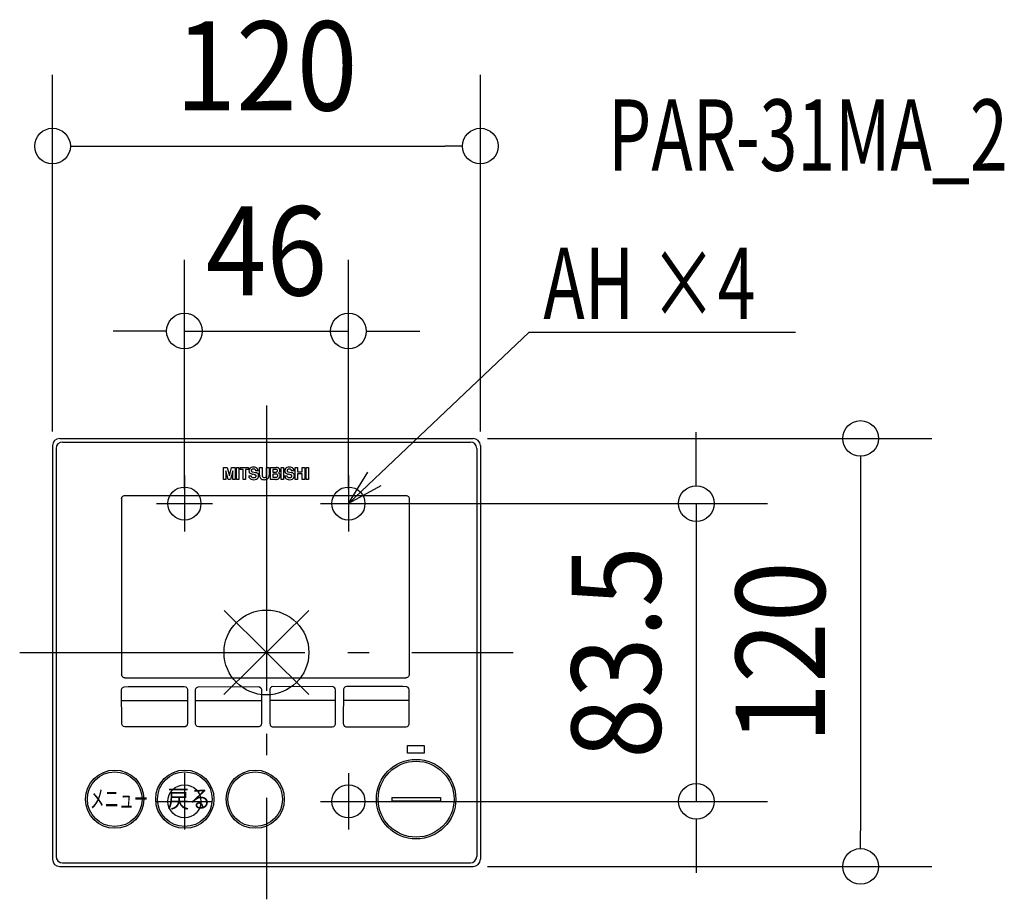
# Model space of a CAD drawing. Extents: x -69 to 207, y -69 to 177.
import ezdxf
from ezdxf.enums import TextEntityAlignment as Align

# ---------------------------------------------------------------- set-up
doc = ezdxf.new("R2010")
doc.units = 0
doc.header["$LTSCALE"] = 20
doc.header["$PDMODE"] = 3
doc.header["$PDSIZE"] = -2
doc.linetypes.add('DASHDOT', pattern=[5.5, 4, -0.6, 0.3, -0.6])
doc.layers.get('DEFPOINTS').update_dxf_attribs({"linetype": 'CONTINUOUS'})
for name, color, linetype in [('ARRANGE', 1, 'CONTINUOUS'), ('BASIS', 6, 'DASHDOT'), ('DETAIL', 5, 'CONTINUOUS'), ('ETC', 61, 'CONTINUOUS'), ('FIX', 11, 'CONTINUOUS'), ('NOTE', 4, 'CONTINUOUS'), ('OUTLINE', 3, 'CONTINUOUS'), ('SIZE', 30, 'CONTINUOUS')]:
    doc.layers.add(name, color=color, linetype=linetype)
doc.styles.get("Standard").update_dxf_attribs({"font": 'SIMPLEX', "width": 0.9, "bigfont": 'BIGFONT'})

msp = doc.modelspace()

# ---------------------------------------------------------------- linework, layer by layer
at = {"layer": 'ARRANGE', "color": 1, "linetype": 'CONTINUOUS'}
for p, q in [((-11.908889, -11.78632), (11.908889, 11.78632)), ((-11.891376, 11.80399), (11.891376, -11.80399))]:
    msp.add_line(p, q, dxfattribs=at)
msp.add_circle((0, 0), 11.9, dxfattribs=at)
at = {"layer": 'BASIS', "color": 6, "linetype": 'DASHDOT'}
for p, q in [((0, 69.214377), (0, -69.214377)), ((-69.214377, 0), (69.214377, 0))]:
    msp.add_line(p, q, dxfattribs=at)
at = {"layer": 'DEFPOINTS', "color": 7, "linetype": 'CONTINUOUS'}
for p in [(60, 141.98806), (23, 90.115599), (58, 60), (-60, 58), (60, 58), (-23, 41.75), (23, 41.75), (23, 41.75), (23, -41.75), (120.584521, -41.75), (58, -60), (166.663164, -60)]:
    msp.add_point(p, dxfattribs=at)
at = {"layer": 'DETAIL', "color": 5, "linetype": 'CONTINUOUS'}
for p, q in [((-58, 60), (58, 60)), ((-57.2, 59), (57.2, 59)), ((-60, 58), (-60, -58)), ((-59, 57.2), (-59, -57.2)), ((59, 57.2), (59, -57.2)), ((60, 58), (60, -58)), ((-12.044974, 51.902081), (-11.017844, 51.902081)), ((-12.044974, 48.534423), (-12.044974, 51.902081)), ((-11.388468, 50.904119), (-11.388468, 48.534423)), ((-11.378947, 50.904119), (-11.388468, 50.904119)), ((-10.764444, 48.534432), (-11.378957, 50.904134)), ((-11.017853, 51.902073), (-10.408082, 49.549774)), ((-10.398762, 49.549794), (-9.798306, 51.902088)), ((-9.44647, 50.904113), (-10.075074, 48.534435)), ((-9.798307, 51.902081), (-8.780497, 51.902081)), ((-9.43715, 50.904119), (-9.446488, 50.904119)), ((-9.43715, 48.534423), (-9.43715, 50.904119)), ((-8.780497, 51.902081), (-8.780497, 48.534423)), ((-8.419981, 51.902081), (-7.716361, 51.902081)), ((-8.419981, 48.534423), (-8.419981, 51.902081)), ((-7.716361, 51.902081), (-7.716361, 48.534423)), ((-7.413541, 51.902081), (-5.023576, 51.902081)), ((-7.413541, 51.306786), (-7.413541, 51.902081)), ((-6.564811, 51.306786), (-7.413541, 51.306786)), ((-6.564811, 48.534423), (-6.564811, 51.306786)), ((-5.861173, 51.306786), (-5.861173, 48.534423)), ((-5.023576, 51.306786), (-5.861173, 51.306786)), ((-5.023576, 51.902081), (-5.023576, 51.306786)), ((-3.893315, 50.6544), (-3.072315, 50.452686)), ((-3.837102, 49.964823), (-3.838208, 49.965081)), ((-3.475782, 49.880505), (-3.837098, 49.964834)), ((-2.298362, 50.903277), (-2.973875, 50.903277)), ((-1.951102, 51.902081), (-1.233439, 51.902081)), ((-1.951102, 49.669677), (-1.951102, 51.902081)), ((-1.233439, 51.902081), (-1.233439, 49.716369)), ((0.046908, 51.902081), (0.76437, 51.902081)), ((0.046908, 49.68374), (0.046908, 51.902081)), ((0.76437, 51.902081), (0.76437, 49.711846)), ((1.095113, 48.534423), (1.095113, 51.902081)), ((1.095113, 51.902081), (2.73138, 51.902081)), ((1.769784, 51.320849), (1.769784, 50.584124)), ((2.576785, 51.320849), (1.769784, 51.320849)), ((1.769784, 50.584124), (2.595791, 50.584124)), ((1.769784, 50.016937), (1.769784, 49.116131)), ((2.666067, 50.016937), (1.769784, 50.016937)), ((4.115475, 51.902081), (4.819094, 51.902081)), ((4.115475, 48.534423), (4.115475, 51.902081)), ((4.819094, 51.902081), (4.819094, 48.534423)), ((6.136245, 50.654394), (6.957262, 50.452675)), ((6.192467, 49.964828), (6.191343, 49.965089)), ((6.553793, 49.880498), (6.192477, 49.964827)), ((7.731167, 50.903277), (7.055654, 50.903277)), ((8.023055, 51.902081), (8.726675, 51.902081)), ((8.023055, 48.534423), (8.023055, 51.902081)), ((8.726675, 51.902081), (8.726675, 50.626293)), ((8.726675, 50.626293), (10.039687, 50.626293)), ((10.039687, 50.045043), (8.726675, 50.045043)), ((8.726675, 50.045043), (8.726675, 48.534423)), ((10.039687, 51.902081), (10.743307, 51.902081)), ((10.039687, 50.626293), (10.039687, 51.902081)), ((10.039687, 48.534423), (10.039687, 50.045043)), ((10.743307, 51.902081), (10.743307, 48.534423)), ((11.124477, 51.902081), (11.828097, 51.902081)), ((11.124477, 48.534423), (11.124477, 51.902081)), ((11.828097, 51.902081), (11.828097, 48.534423)), ((-11.388468, 48.534423), (-12.044974, 48.534423)), ((-10.075089, 48.534423), (-10.764445, 48.534423)), ((-10.408085, 49.549798), (-10.398765, 49.549798)), ((-8.780497, 48.534423), (-9.43715, 48.534423)), ((-7.716361, 48.534423), (-8.419981, 48.534423)), ((-5.861173, 48.534423), (-6.564811, 48.534423)), ((-4.957877, 49.571258), (-4.282731, 49.571258)), ((2.520553, 48.534423), (1.095113, 48.534423)), ((1.769784, 49.116131), (2.632998, 49.116131)), ((4.819094, 48.534423), (4.115475, 48.534423)), ((5.071285, 49.571258), (5.746798, 49.571258)), ((8.726675, 48.534423), (8.023055, 48.534423)), ((10.743307, 48.534423), (10.039687, 48.534423)), ((11.828097, 48.534423), (11.124477, 48.534423)), ((-40.617693, 43.120042), (-40.617693, -6.16385)), ((-39.688696, 44.049039), (39.116056, 44.049039)), ((40.045053, 43.120042), (40.045053, -6.16385)), ((-39.688696, -7.092847), (39.116056, -7.092847)), ((-40.617693, -10.521464), (-40.526369, -10.102788)), ((-40.593964, -20.117829), (-40.617693, -10.521464)), ((-40.526369, -10.102788), (-40.281148, -9.778583)), ((-40.281148, -9.778583), (-39.925156, -9.594571)), ((-39.925156, -9.594571), (-38.794865, -9.569426)), ((-38.794865, -9.569426), (-23.03427, -9.569426)), ((-23.03427, -9.569426), (-22.639064, -9.666139)), ((-22.639064, -9.666139), (-22.333067, -9.925885)), ((-22.333067, -9.925885), (-22.159403, -10.303075)), ((-22.159403, -10.303075), (-22.135674, -11.040944)), ((-22.135674, -11.040944), (-22.135674, -19.899439)), ((-19.888745, -10.521464), (-19.797421, -10.102788)), ((-19.888745, -19.37996), (-19.888745, -10.521464)), ((-19.797421, -10.102788), (-19.552199, -9.778583)), ((-19.552199, -9.778583), (-19.196207, -9.594571)), ((-19.196207, -9.594571), (-2.305321, -9.569426)), ((-2.305321, -9.569426), (-1.910116, -9.666139)), ((-1.910116, -9.666139), (-1.604118, -9.925885)), ((-1.604118, -9.925885), (-1.430455, -10.303075)), ((-1.430455, -10.303075), (-1.406725, -11.040944)), ((-1.406725, -11.040944), (-1.406725, -19.899439)), ((0.943182, -10.303075), (0.919453, -19.899439)), ((1.116845, -9.925885), (0.943182, -10.303075)), ((1.422843, -9.666139), (1.116845, -9.925885)), ((1.818048, -9.569426), (1.422843, -9.666139)), ((18.708934, -9.594571), (1.818048, -9.569426)), ((19.064927, -9.778583), (18.708934, -9.594571)), ((19.310148, -10.102788), (19.064927, -9.778583)), ((19.401472, -10.521464), (19.310148, -10.102788)), ((19.401472, -19.37996), (19.401472, -10.521464)), ((21.589514, -10.303075), (21.565784, -19.899439)), ((21.763177, -9.925885), (21.589514, -10.303075)), ((22.069175, -9.666139), (21.763177, -9.925885)), ((22.46438, -9.569426), (22.069175, -9.666139)), ((38.224975, -9.569426), (22.46438, -9.569426)), ((39.355266, -9.594571), (38.224975, -9.569426)), ((39.711258, -9.778583), (39.355266, -9.594571)), ((39.956479, -10.102788), (39.711258, -9.778583)), ((40.047803, -10.521464), (39.956479, -10.102788)), ((40.047803, -19.37996), (40.047803, -10.521464)), ((-40.617693, -13.481583), (-22.135674, -13.481583)), ((-19.888745, -13.481583), (-1.406725, -13.481583)), ((19.401472, -13.481583), (0.919453, -13.481583)), ((40.047803, -13.481583), (21.565784, -13.481583)), ((-40.4203, -20.495019), (-40.593964, -20.117829)), ((-40.114303, -20.754764), (-40.4203, -20.495019)), ((-39.719097, -20.851477), (-40.114303, -20.754764)), ((-23.958502, -20.851477), (-39.719097, -20.851477)), ((-22.828211, -20.826333), (-23.958502, -20.851477)), ((-22.472219, -20.642321), (-22.828211, -20.826333)), ((-22.226998, -20.318115), (-22.472219, -20.642321)), ((-22.135674, -19.899439), (-22.226998, -20.318115)), ((-22.135674, -19.899439), (-22.135674, -19.899439)), ((-19.865015, -20.117829), (-19.888745, -19.37996)), ((-19.691352, -20.495019), (-19.865015, -20.117829)), ((-19.385354, -20.754764), (-19.691352, -20.495019)), ((-18.990149, -20.851477), (-19.385354, -20.754764)), ((-3.229554, -20.851477), (-18.990149, -20.851477)), ((-2.099263, -20.826333), (-3.229554, -20.851477)), ((-1.74327, -20.642321), (-2.099263, -20.826333)), ((-1.498049, -20.318115), (-1.74327, -20.642321)), ((-1.406725, -19.899439), (-1.498049, -20.318115)), ((-1.406725, -19.899439), (-1.406725, -19.899439)), ((0.919453, -19.899439), (1.010777, -20.318115)), ((0.919453, -19.899439), (0.919453, -19.899439)), ((1.010777, -20.318115), (1.255998, -20.642321)), ((1.255998, -20.642321), (1.61199, -20.826333)), ((1.61199, -20.826333), (2.742281, -20.851477)), ((2.742281, -20.851477), (18.502876, -20.851477)), ((18.502876, -20.851477), (18.898081, -20.754764)), ((18.898081, -20.754764), (19.204079, -20.495019)), ((19.204079, -20.495019), (19.377742, -20.117829)), ((19.377742, -20.117829), (19.401472, -19.37996)), ((21.565784, -19.899439), (21.657108, -20.318115)), ((21.565784, -19.899439), (21.565784, -19.899439)), ((21.657108, -20.318115), (21.902329, -20.642321)), ((21.902329, -20.642321), (22.258322, -20.826333)), ((22.258322, -20.826333), (39.149208, -20.851477)), ((39.149208, -20.851477), (39.544413, -20.754764)), ((39.544413, -20.754764), (39.850411, -20.495019)), ((39.850411, -20.495019), (40.024074, -20.117829)), ((40.024074, -20.117829), (40.047803, -19.37996)), ((35.134763, -40.641249), (48.822379, -40.641249)), ((35.134763, -40.641249), (35.134763, -41.641249)), ((48.822379, -40.641249), (48.822379, -41.641249)), ((35.134763, -41.641249), (48.822379, -41.641249)), ((-58, -60), (58, -60)), ((-57.2, -59), (57.2, -59))]:
    msp.add_line(p, q, dxfattribs=at)
for points in [[(-40.617693, 43.120042), (-40.593153, 43.333024), (-40.523253, 43.528551), (-40.413574, 43.701044), (-40.269698, 43.84492), (-40.097206, 43.954599), (-39.901678, 44.024498), (-39.688696, 44.049039)], [(39.116056, 44.049039), (39.329038, 44.024515), (39.524566, 43.954655), (39.697059, 43.845021), (39.840935, 43.701178), (39.950613, 43.528691), (40.020513, 43.333124), (40.045053, 43.120042)], [(-39.688696, -7.092847), (-39.901678, -7.068324), (-40.097206, -6.998463), (-40.269698, -6.888829), (-40.413574, -6.744987), (-40.523253, -6.5725), (-40.593153, -6.376933), (-40.617693, -6.16385)], [(40.045053, -6.16385), (40.020513, -6.376832), (39.950613, -6.57236), (39.840935, -6.744852), (39.697059, -6.888728), (39.524566, -6.998407), (39.329038, -7.068307), (39.116056, -7.092847)]]:
    msp.add_lwpolyline(points, dxfattribs=at)
msp.add_lwpolyline([(44.253222, -28.221372), (39.613036, -28.221372), (39.613036, -26.128488), (44.253222, -26.128488)], close=True, dxfattribs=at)
for centre, radius in [((41.978571, -41.141249), 11.145226), ((-42.54705, -41.141249), 8.168147), ((-22.894104, -41.141249), 8.168147), ((-3.150274, -41.141249), 8.168147), ((41.978571, -41.141249), 10.645226), ((-42.54705, -41.141249), 7.668147), ((-22.894104, -41.141249), 7.668147), ((-3.150274, -41.141249), 7.668147)]:
    msp.add_circle(centre, radius, dxfattribs=at)
for centre, radius, start, end in [((-58, 58), 2, 90, 180), ((-57.2, 57.2), 1.8, 90, 180), ((57.2, 57.2), 1.8, 0, 90), ((58, 58), 2, 0, 90), ((-3.899821, 50.923492), 1.006835, 178.233527, 204.533006), ((-3.906412, 50.966741), 0.999842, 139.678885, 180.699621), ((-4.17327, 50.821978), 0.716225, 206.228167, 235.779268), ((-3.922636, 50.942352), 1.003685, 110.552588, 138.01751), ((-3.862046, 51.304479), 1.290307, 236.400733, 253.224916), ((-3.6551, 50.186144), 1.805735, 88.625891, 110.07761), ((-3.90817, 50.998016), 0.34161, 178.553139, 206.548308), ((-3.90828, 51.013525), 0.341461, 147.302769, 181.153733), ((-2.800108, 54.72716), 4.87392, 252.885046, 257.702146), ((-3.959824, 50.980291), 0.287569, 207.985875, 235.133705), ((-3.876072, 50.980584), 0.386506, 117.865624, 145.772821), ((-3.861918, 51.124377), 0.461765, 235.386873, 251.517294), ((-3.738688, 50.727642), 0.674324, 101.032172, 118.139432), ((-3.651237, 51.745892), 1.118017, 251.374666, 257.495028), ((-3.666325, 50.395416), 1.014288, 89.839049, 101.452932), ((-3.636588, 50.407317), 1.002742, 70.341202, 91.537663), ((-3.576786, 50.307653), 1.684068, 68.95216, 91.191386), ((-4.378641, 45.902447), 4.079222, 73.647546, 77.212625), ((-3.472965, 50.878045), 0.504426, 41.547105, 69.854537), ((-3.496329, 48.880291), 0.973471, 61.862533, 74.131656), ((-3.457255, 50.904028), 0.475531, 17.311893, 40.45952), ((-3.601157, 48.180297), 2.333113, 68.354853, 76.898798), ((-3.201218, 49.426147), 0.352952, 34.73796, 62.319916), ((-3.739292, 50.819286), 0.770005, 6.262256, 17.087728), ((-3.371012, 50.87105), 1.084405, 42.382984, 68.408368), ((-3.129679, 49.35761), 1.064912, 50.964071, 68.567723), ((-3.378336, 50.885626), 1.080112, 0.936048, 41.550056), ((-2.910245, 49.638439), 0.708598, 24.144434, 50.44594), ((-3.112284, 49.56787), 0.922026, 358.721319, 23.010144), ((-0.338016, 49.701482), 0.89553, 179.046948, 198.796085), ((2.591726, 50.172778), 1.148162, 79.952726, 90.745784), ((2.6035, 51.422491), 0.83841, 269.474162, 282.873804), ((2.670077, 49.262451), 0.75449, 76.046384, 90.304274), ((2.761208, 50.521667), 1.380734, 69.628137, 91.237804), ((2.685165, 51.07611), 0.482534, 282.581998, 303.019164), ((2.713216, 50.835528), 0.474406, 59.4416, 80.437519), ((2.73149, 49.498675), 0.510448, 56.344163, 76.343142), ((2.773861, 50.936273), 0.316957, 303.349738, 332.109331), ((2.812093, 51.009954), 0.27396, 26.644416, 58.70133), ((2.816378, 49.628277), 0.355529, 28.332028, 56.154837), ((2.727645, 50.951745), 0.365125, 333.355879, 1.215882), ((2.709701, 50.970879), 0.383167, 358.297905, 25.000198), ((2.77745, 49.616284), 0.395551, 358.866231, 27.184301), ((2.944222, 51.034911), 0.835918, 42.599033, 69.14167), ((3.053188, 51.033886), 0.748037, 293.848136, 318.637816), ((3.064596, 49.544579), 0.856132, 50.333471, 70.126707), ((2.92756, 51.046337), 0.840677, 359.490904, 41.257413), ((3.166659, 49.677166), 0.688945, 28.726249, 49.827726), ((3.139816, 50.929827), 0.614606, 320.58293, 341.751065), ((2.833608, 51.023376), 0.93473, 342.183219, 0.949978), ((3.052438, 49.620422), 0.816389, 11.242937, 28.367266), ((2.661068, 49.542199), 1.215522, 359.57781, 11.262168), ((6.129745, 50.923492), 1.006835, 178.233527, 204.533006), ((6.123354, 50.966741), 1.000042, 139.687778, 180.69887), ((5.856295, 50.821978), 0.716225, 206.228167, 235.779268), ((6.106783, 50.942645), 1.003415, 110.560388, 138.02673), ((6.167538, 51.304479), 1.290307, 236.400733, 253.224916), ((6.374081, 50.187371), 1.804505, 88.625789, 110.084495), ((6.121395, 50.998016), 0.34161, 178.553139, 206.548308), ((6.121285, 51.013525), 0.341461, 147.302769, 181.153733), ((7.229476, 54.72716), 4.87392, 252.885046, 257.702146), ((6.069759, 50.980291), 0.287569, 207.985875, 235.133705), ((6.153512, 50.980584), 0.386506, 117.865624, 145.772821), ((6.167648, 51.124377), 0.461765, 235.386873, 251.517294), ((6.290878, 50.727642), 0.674324, 101.032172, 118.139432), ((6.378329, 51.745892), 1.118017, 251.374666, 257.495028), ((6.363241, 50.395416), 1.014288, 89.839049, 101.452932), ((6.392977, 50.407336), 1.002734, 70.34114, 91.537697), ((6.45234, 50.307159), 1.684572, 68.955404, 91.190136), ((5.653048, 45.911712), 4.069718, 73.640409, 77.213), ((6.556619, 50.878082), 0.504394, 41.545787, 69.854646), ((6.533529, 48.881921), 0.971802, 61.842035, 74.125106), ((6.572366, 50.904101), 0.475434, 17.306576, 40.458229), ((6.428939, 48.182476), 2.330873, 68.348508, 76.899283), ((6.828201, 49.426531), 0.35259, 34.70219, 62.296591), ((6.290914, 50.819543), 0.769301, 6.248015, 17.083063), ((6.658041, 50.870391), 1.08509, 42.397586, 68.412534), ((6.900069, 49.358563), 1.063945, 50.947488, 68.561104), ((6.651577, 50.885571), 1.079734, 0.939282, 41.571694), ((7.119082, 49.638714), 0.708419, 24.125828, 50.427509), ((6.916293, 49.567889), 0.92264, 358.721239, 22.992954), ((-3.888761, 49.549871), 1.06933, 178.853845, 220.765921), ((-3.890775, 49.597955), 1.09985, 222.732295, 250.314429), ((-3.751945, 49.574627), 0.530815, 180.364399, 220.645768), ((-3.568528, 50.539465), 2.094934, 250.690377, 271.383568), ((-3.755717, 49.595739), 0.542017, 222.599407, 250.176924), ((-3.595133, 50.062731), 1.035826, 250.58067, 271.410261), ((-3.559098, 50.633453), 1.60625, 269.624576, 278.58685), ((-3.513651, 50.262353), 1.817206, 269.864329, 295.074203), ((-3.436637, 49.865362), 0.828518, 278.142416, 294.502625), ((-3.260929, 49.485638), 0.410128, 294.168123, 323.994449), ((-3.238792, 49.452386), 0.372926, 326.128996, 1.626147), ((-3.157767, 49.471136), 0.291856, 358.396251, 32.342643), ((-3.178825, 49.516711), 1.000036, 295.803216, 325.324998), ((-3.237675, 49.514367), 1.047698, 327.262463, 1.801019), ((-0.224509, 49.685223), 1.726668, 180.51577, 195.900279), ((-0.978446, 49.475897), 0.944244, 196.217801, 221.228574), ((-0.821488, 49.659643), 1.183894, 222.911205, 253.516722), ((-0.650248, 49.597955), 0.566609, 199.059324, 224.210088), ((-0.627067, 50.258691), 1.813559, 252.995948, 270.251813), ((-0.68632, 49.571294), 0.522197, 224.872767, 249.939609), ((-0.639445, 49.707067), 0.665816, 250.158079, 270.538394), ((-0.61337, 50.038561), 0.997486, 268.861705, 286.911901), ((-0.58942, 50.501086), 2.056148, 269.173039, 285.364706), ((-0.476884, 49.584313), 0.523168, 287.082027, 314.212966), ((-0.468681, 49.559466), 0.499786, 315.525763, 342.720965), ((-0.350504, 49.634667), 1.157407, 285.324927, 309.850046), ((-0.829472, 49.667938), 0.876522, 342.95571, 1.032187), ((-0.255765, 49.494225), 0.989028, 310.850679, 339.012246), ((-0.78538, 49.679858), 1.550087, 339.617127, 1.182101), ((2.554025, 52.217169), 3.682895, 269.479407, 276.184385), ((2.645852, 49.937359), 0.821335, 269.10372, 285.241968), ((2.745699, 49.572009), 0.44259, 285.204975, 310.192833), ((2.803048, 49.97019), 1.422184, 275.962582, 287.866625), ((2.780727, 49.519128), 0.379661, 311.305392, 339.653498), ((2.557027, 49.595629), 0.616015, 340.216248, 1.193908), ((2.962203, 49.427117), 0.856595, 288.87834, 316.688394), ((2.900607, 49.534783), 0.975952, 314.570428, 359.90959), ((6.140182, 49.549999), 1.069108, 178.86118, 220.786179), ((6.138863, 49.598596), 1.100506, 222.746106, 250.317906), ((6.277969, 49.574554), 0.531187, 180.356982, 220.601904), ((6.461056, 50.540087), 2.095561, 250.693348, 271.382585), ((6.273336, 49.595098), 0.54135, 222.571171, 250.170551), ((6.433993, 50.0622), 1.035281, 250.575383, 271.412412), ((6.470101, 50.635082), 1.607897, 269.622848, 278.582526), ((6.515951, 50.261346), 1.816212, 269.863298, 295.081183), ((6.592837, 49.864867), 0.828013, 278.137936, 294.50783), ((6.76849, 49.485326), 0.40981, 294.1755, 324.01605), ((6.790206, 49.452367), 0.37312, 326.152485, 1.628281), ((6.871175, 49.471154), 0.29212, 358.394328, 32.305961), ((6.850539, 49.516418), 0.999762, 295.81161, 325.335759), ((6.791232, 49.514349), 1.04797, 327.272817, 1.801237), ((-58, -58), 2, 180, 270), ((-57.2, -57.2), 1.8, 180, 270), ((57.2, -57.2), 1.8, 270, 0), ((58, -58), 2, 270, 0)]:
    msp.add_arc(centre, radius, start, end, dxfattribs=at)
at = {"layer": 'FIX', "color": 11, "linetype": 'CONTINUOUS'}
for centre in [(-23, 41.75), (23, 41.75), (-23, -41.75), (23, -41.75)]:
    msp.add_circle(centre, 4.641461, dxfattribs=at)
at = {"layer": 'NOTE', "color": 4, "linetype": 'CONTINUOUS'}
for p, q in [((23, 41.75), (73.726216, 89.855898)), ((73.726216, 89.855898), (148.37748, 89.855898)), ((23, 41.75), (28.412186, 50.575413)), ((-23, 49.610296), (-23, 33.889704)), ((23, 49.610296), (23, 33.889704)), ((32.099797, 46.686939), (23, 41.75)), ((-30.860296, 41.75), (-15.139704, 41.75)), ((15.139704, 41.75), (30.860296, 41.75)), ((-23, -33.889704), (-23, -49.610296)), ((23, -33.889704), (23, -49.610296)), ((-30.860296, -41.75), (-15.139704, -41.75)), ((15.139704, -41.75), (30.860296, -41.75))]:
    msp.add_line(p, q, dxfattribs=at)
at = {"layer": 'OUTLINE', "color": 3, "linetype": 'CONTINUOUS'}
for p, q in [((-58, 60), (58, 60)), ((-60, 58), (-60, -58)), ((60, 58), (60, -58)), ((-58, -60), (58, -60))]:
    msp.add_line(p, q, dxfattribs=at)
for centre, start, end in [((-58, 58), 90, 180), ((58, 58), 0, 90), ((-58, -58), 180, 270), ((58, -58), 270, 0)]:
    msp.add_arc(centre, 2, start, end, dxfattribs=at)
at = {"layer": 'SIZE', "color": 30, "linetype": 'CONTINUOUS'}
for p, q in [((-60, 62), (-60, 161.98806)), ((60, 62), (60, 161.98806)), ((-55, 141.98806), (-50, 141.98806)), ((-50, 141.98806), (50, 141.98806)), ((55, 141.98806), (50, 141.98806)), ((-23, 45.75), (-23, 110.115599)), ((23, 45.75), (23, 110.115599)), ((-33, 90.115599), (-43, 90.115599)), ((-28, 90.115599), (-33, 90.115599)), ((-23, 90.115599), (23, 90.115599)), ((28, 90.115599), (33, 90.115599)), ((33, 90.115599), (43, 90.115599)), ((120.584521, 51.75), (120.584521, 61.75)), ((62, 60), (186.663164, 60)), ((166.663164, 55), (166.663164, 50)), ((120.584521, 46.75), (120.584521, 51.75)), ((166.663164, 50), (166.663164, -50)), ((27, 41.75), (140.584521, 41.75)), ((120.584521, 41.75), (120.584521, -41.75)), ((27, -41.75), (140.584521, -41.75)), ((120.584521, -46.75), (120.584521, -51.75)), ((120.584521, -51.75), (120.584521, -61.75)), ((166.663164, -55), (166.663164, -50)), ((62, -60), (186.663164, -60))]:
    msp.add_line(p, q, dxfattribs=at)
for centre in [(-60, 141.98806), (60, 141.98806), (-23, 90.115599), (23, 90.115599), (166.663164, 60), (120.584521, 41.75), (120.584521, -41.75), (166.663164, -60)]:
    msp.add_circle(centre, 5, dxfattribs=at)

# ---------------------------------------------------------------- texts
at = {"layer": 'DETAIL', "color": 5, "linetype": 'CONTINUOUS'}
for s, width, p in [('メニュー', 0.6, (-49.506389, -43.550402)), ('戻る', 0.9, (-27.815096, -43.550402))]:
    msp.add_text(s, height=5, dxfattribs=dict(at, width=width)).set_placement(p)
at = {"layer": 'ETC', "color": 61, "linetype": 'CONTINUOUS', "width": 0.7}
msp.add_text('PAR-31MA_2', height=20, dxfattribs=at).set_placement((95.874314, 135.086821))
at = {"layer": 'NOTE', "color": 4, "linetype": 'CONTINUOUS', "width": 0.7}
msp.add_text('AH ×4', height=20, dxfattribs=at).set_placement((77.663054, 93.488718))
at = {"layer": 'SIZE', "color": 30, "linetype": 'CONTINUOUS', "width": 0.9}
for s, p in [('120', (0, 151.98806)), ('46', (0, 100.115599))]:
    msp.add_text(s, height=25, dxfattribs=at).set_placement(p, align=Align.CENTER)
for s, p in [('83.5', (110.584521, 0)), ('120', (156.663164, 0))]:
    msp.add_text(s, height=25, rotation=90, dxfattribs=at).set_placement(p, align=Align.CENTER)

doc.saveas('drawing.dxf')
